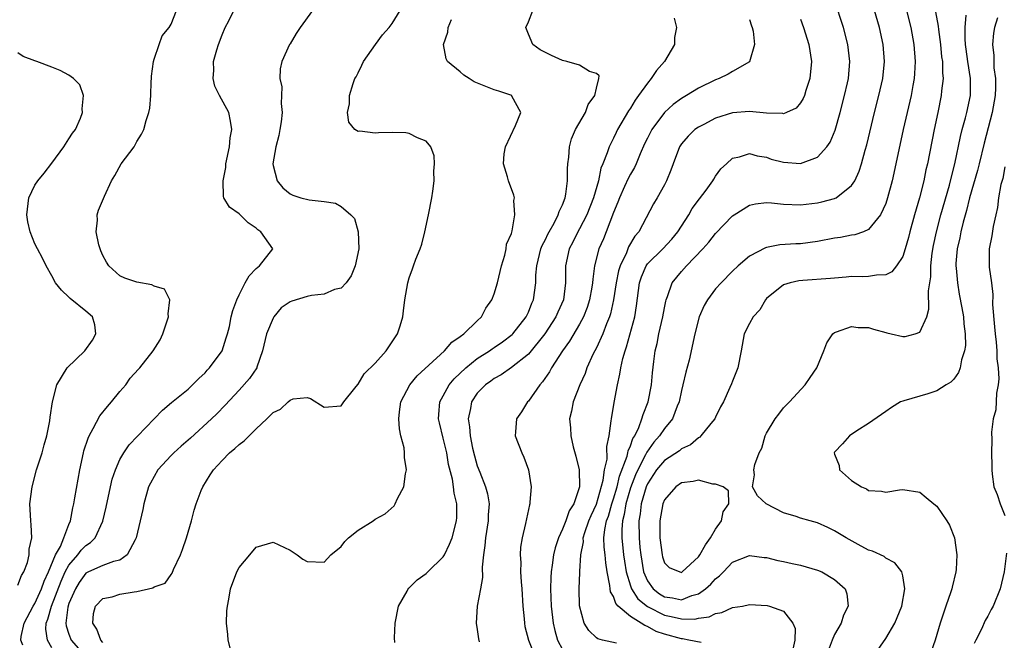
# Model space of a CAD drawing. Units: inches. Extents: x 2592000 to 2595000, y 1521000 to 1524000.
# Drawn here: x 2593505 to 2593621, y 1521579 to 1521652 of the extents above; entities that cross this region are included whole.
import ezdxf

# ---------------------------------------------------------------- set-up
doc = ezdxf.new("R2010")
doc.units = ezdxf.units.IN
doc.header["$MEASUREMENT"] = 0
doc.layers.add('LD25921521_2ft', color=93, linetype='Continuous')

msp = doc.modelspace()

# ---------------------------------------------------------------- linework, layer by layer
at = {"layer": 'LD25921521_2ft'}
for points, elevation in [([(2593575.36, 1521578.64), (2593573.72, 1521579), (2593573.15, 1521579.15), (2593573, 1521579.26), (2593572.12, 1521580.12), (2593571.56, 1521581), (2593571.02, 1521583.02), (2593570.97, 1521585), (2593571.07, 1521586.93), (2593571.06, 1521587.06), (2593571.18, 1521589), (2593571.47, 1521590.53), (2593571.46, 1521591), (2593571.64, 1521591.64), (2593572.11, 1521593), (2593572.37, 1521593.63), (2593573, 1521594.99), (2593573.81, 1521597.81), (2593573.97, 1521599), (2593574.25, 1521600.25), (2593574.23, 1521601.77), (2593574.49, 1521603), (2593574.75, 1521604.75), (2593574.76, 1521605), (2593575.08, 1521606.92), (2593575.47, 1521609), (2593575.75, 1521610.25), (2593575.86, 1521611), (2593576.11, 1521612.11), (2593576.37, 1521613), (2593576.55, 1521613.45), (2593577.52, 1521617), (2593577.73, 1521618.27), (2593578.07, 1521621), (2593578.29, 1521621.71), (2593578.84, 1521623), (2593579, 1521623.22), (2593580.82, 1521625), (2593581.88, 1521626.12), (2593582.58, 1521627), (2593583.86, 1521629), (2593584.27, 1521629.73), (2593585.12, 1521630.88), (2593585.9, 1521631.9), (2593586.7, 1521633), (2593586.8, 1521633.2), (2593587, 1521633.52), (2593587.62, 1521634.38), (2593588.31, 1521635), (2593589, 1521635.66), (2593589.82, 1521635.82), (2593591, 1521636.21), (2593591.9, 1521635.91), (2593593, 1521635.75), (2593593.54, 1521635.54), (2593595, 1521635.16), (2593597, 1521635.03), (2593599, 1521635.77), (2593600.09, 1521637), (2593600.47, 1521637.53), (2593601.06, 1521638.94), (2593601.66, 1521641), (2593602.17, 1521643), (2593602.51, 1521644.51), (2593602.62, 1521645), (2593602.79, 1521647), (2593602.56, 1521649), (2593602.03, 1521651), (2593601, 1521654.25)], 8400), ([(2593505.6, 1521578.4), (2593505.36, 1521579), (2593505.4, 1521579.4), (2593505.74, 1521581), (2593506.81, 1521583), (2593507, 1521583.3), (2593507.76, 1521585), (2593508.07, 1521585.93), (2593508.59, 1521587), (2593509.44, 1521589), (2593509.99, 1521589.99), (2593510.4, 1521591), (2593511, 1521592.59), (2593511.18, 1521593), (2593511.45, 1521594.55), (2593511.57, 1521595), (2593511.7, 1521595.7), (2593512.09, 1521597.91), (2593512.29, 1521599), (2593512.71, 1521601), (2593512.77, 1521601.23), (2593513.26, 1521602.74), (2593513.37, 1521603), (2593513.85, 1521603.85), (2593514.63, 1521605.37), (2593515.54, 1521606.46), (2593516.02, 1521607), (2593517, 1521608.2), (2593517.67, 1521609), (2593518.21, 1521609.79), (2593519.16, 1521610.84), (2593519.32, 1521611), (2593520.91, 1521613), (2593521.71, 1521614.29), (2593522.03, 1521615), (2593522.71, 1521617), (2593522.65, 1521617.35), (2593522.85, 1521619), (2593522.25, 1521620.25), (2593521, 1521620.61), (2593520.76, 1521620.76), (2593519, 1521621.09), (2593517.56, 1521621.56), (2593517, 1521621.82), (2593515.68, 1521623), (2593515.41, 1521623.41), (2593515, 1521624.2), (2593514.75, 1521624.75), (2593514.53, 1521625.47), (2593514.19, 1521627), (2593514.36, 1521628.36), (2593514.31, 1521629), (2593514.47, 1521629.53), (2593515.19, 1521631.19), (2593516.01, 1521633), (2593516.39, 1521633.61), (2593517.15, 1521635), (2593518.68, 1521637), (2593519, 1521637.6), (2593519.53, 1521638.47), (2593519.79, 1521639), (2593520.08, 1521640.08), (2593520.38, 1521641), (2593520.49, 1521641.51), (2593520.61, 1521643), (2593520.66, 1521644.66), (2593520.7, 1521645), (2593520.7, 1521645.3), (2593520.92, 1521647), (2593521, 1521647.3), (2593521.61, 1521649), (2593521.97, 1521650.03), (2593522.79, 1521651), (2593523, 1521651.4), (2593523.65, 1521653)], 8382), ([(2593509, 1521578.07), (2593508.47, 1521579), (2593508.28, 1521580.28), (2593508.33, 1521581), (2593508.53, 1521581.47), (2593508.95, 1521583), (2593510.08, 1521585.92), (2593510.57, 1521587), (2593511, 1521587.79), (2593512.05, 1521589), (2593512.45, 1521589.55), (2593513, 1521590.13), (2593513.55, 1521590.45), (2593514.07, 1521591), (2593515, 1521592.96), (2593515.39, 1521594.61), (2593515.89, 1521597), (2593516.1, 1521597.9), (2593516.48, 1521599), (2593517, 1521600.22), (2593517.44, 1521601), (2593518.06, 1521601.94), (2593521.03, 1521605), (2593521.99, 1521606.01), (2593523.07, 1521606.93), (2593525, 1521608.49), (2593525.54, 1521609), (2593526.25, 1521609.75), (2593527, 1521610.43), (2593527.26, 1521610.74), (2593527.54, 1521611), (2593529, 1521613), (2593529.48, 1521614.52), (2593529.65, 1521615), (2593529.87, 1521615.87), (2593530.08, 1521617), (2593530.27, 1521617.73), (2593530.72, 1521619), (2593531, 1521619.6), (2593531.72, 1521621), (2593532.18, 1521621.82), (2593533, 1521622.67), (2593533.41, 1521623), (2593534.97, 1521625), (2593533.57, 1521627), (2593533.21, 1521627.21), (2593533, 1521627.41), (2593532.05, 1521628.05), (2593531, 1521629.1), (2593529.89, 1521629.89), (2593529.22, 1521631), (2593529.16, 1521631.16), (2593529.11, 1521633), (2593529.44, 1521634.56), (2593529.46, 1521635), (2593529.87, 1521637), (2593529.95, 1521638.05), (2593530.16, 1521639), (2593530, 1521640), (2593529.78, 1521641), (2593528.7, 1521643), (2593528.13, 1521644.13), (2593527.95, 1521645), (2593528.02, 1521645.98), (2593527.98, 1521647), (2593528.37, 1521648.37), (2593528.57, 1521649), (2593529, 1521650.13), (2593529.37, 1521651), (2593529.81, 1521651.81), (2593530.59, 1521653.41)], 8384), ([(2593539.62, 1521653), (2593538.19, 1521651), (2593537.71, 1521650.29), (2593537, 1521649.1), (2593536.92, 1521649), (2593536.02, 1521647), (2593535.84, 1521646.16), (2593535.8, 1521645), (2593536.02, 1521644.02), (2593535.99, 1521643), (2593535.93, 1521642.07), (2593536.06, 1521641), (2593535.94, 1521639.94), (2593535.8, 1521639), (2593535.68, 1521638.32), (2593535.3, 1521637), (2593534.96, 1521635), (2593535, 1521634.79), (2593535.46, 1521633), (2593536.16, 1521632.16), (2593537, 1521631.46), (2593537.3, 1521631.3), (2593538.26, 1521631), (2593539.24, 1521630.76), (2593541, 1521630.56), (2593542.34, 1521630.34), (2593543, 1521629.95), (2593544.14, 1521629), (2593544.55, 1521628.55), (2593544.99, 1521627), (2593545.08, 1521625), (2593544.65, 1521623), (2593544.19, 1521621.81), (2593543.58, 1521621), (2593543, 1521620.35), (2593542.2, 1521620.2), (2593541, 1521619.66), (2593539.51, 1521619.51), (2593539, 1521619.39), (2593537.18, 1521618.82), (2593537, 1521618.75), (2593535.96, 1521618.04), (2593535.1, 1521617), (2593535, 1521616.85), (2593534.22, 1521615), (2593533.76, 1521613), (2593533.09, 1521611.09), (2593533.07, 1521611), (2593532.24, 1521609.76), (2593531, 1521608.36), (2593529.38, 1521606.62), (2593528.39, 1521605.61), (2593527.76, 1521605), (2593525.27, 1521602.73), (2593524.2, 1521601.8), (2593523.32, 1521601), (2593523, 1521600.68), (2593521.46, 1521599), (2593521, 1521598.23), (2593520.57, 1521597.43), (2593520.36, 1521597), (2593519.79, 1521595), (2593519.67, 1521594.33), (2593519.39, 1521593), (2593518.92, 1521591), (2593518.78, 1521590.78), (2593517.86, 1521589), (2593517, 1521588.39), (2593516.24, 1521588.24), (2593515, 1521587.75), (2593513.29, 1521587), (2593513, 1521586.86), (2593512.22, 1521585.78), (2593511.76, 1521585), (2593511, 1521583.28), (2593510.87, 1521582.87), (2593510.63, 1521581), (2593510.67, 1521580.67), (2593511, 1521579.7), (2593511.27, 1521579), (2593513, 1521577.02)], 8386), ([(2593515, 1521578.7), (2593514.73, 1521579), (2593514.27, 1521580.27), (2593513.79, 1521581), (2593513.89, 1521582.11), (2593514.13, 1521583), (2593515, 1521583.89), (2593516.09, 1521584.09), (2593517, 1521584.39), (2593518.67, 1521584.67), (2593519, 1521584.71), (2593520.86, 1521585.14), (2593521, 1521585.25), (2593522.3, 1521585.7), (2593523, 1521586.72), (2593523.13, 1521586.87), (2593523.29, 1521587.29), (2593524.11, 1521589), (2593524.36, 1521589.64), (2593524.82, 1521591), (2593525.42, 1521593), (2593525.73, 1521594.27), (2593525.95, 1521595), (2593526.56, 1521596.56), (2593526.72, 1521597), (2593527.59, 1521598.41), (2593527.99, 1521599), (2593529, 1521600.1), (2593529.89, 1521601), (2593530.5, 1521601.5), (2593531, 1521602), (2593531.6, 1521602.4), (2593532.17, 1521603), (2593533, 1521603.81), (2593534.27, 1521605), (2593535, 1521605.74), (2593535.87, 1521606.13), (2593536.76, 1521607), (2593537, 1521607.21), (2593537.35, 1521607.35), (2593539, 1521607.52), (2593539.39, 1521607.39), (2593541, 1521606.37), (2593543, 1521606.52), (2593543.3, 1521607), (2593544.59, 1521608.59), (2593544.95, 1521609.05), (2593545, 1521609.08), (2593545.71, 1521610.29), (2593547, 1521611.56), (2593548.28, 1521613), (2593549, 1521614.05), (2593549.63, 1521615), (2593549.92, 1521615.92), (2593550.24, 1521617), (2593550.31, 1521617.69), (2593550.49, 1521619), (2593550.82, 1521621), (2593551, 1521621.58), (2593551.38, 1521622.62), (2593551.49, 1521623), (2593551.76, 1521623.76), (2593552.27, 1521625), (2593552.47, 1521625.53), (2593552.84, 1521627), (2593553.26, 1521629), (2593553.65, 1521631), (2593553.78, 1521631.78), (2593553.92, 1521633), (2593553.88, 1521634.12), (2593553.96, 1521635), (2593553.91, 1521635.91), (2593553.52, 1521637), (2593553, 1521637.63), (2593551.96, 1521638.04), (2593551, 1521638.56), (2593550.61, 1521638.61), (2593549, 1521638.66), (2593547.38, 1521638.62), (2593547, 1521638.57), (2593545.18, 1521638.82), (2593545, 1521638.79), (2593544.6, 1521639), (2593543.9, 1521639.9), (2593543.75, 1521641), (2593543.97, 1521642.03), (2593543.98, 1521643), (2593544.42, 1521644.42), (2593544.62, 1521645), (2593544.77, 1521645.23), (2593545, 1521645.69), (2593545.43, 1521646.57), (2593545.61, 1521647), (2593547.03, 1521649), (2593547.87, 1521650.13), (2593548.64, 1521651), (2593549, 1521651.47), (2593549.92, 1521653)], 8388), ([(2593549.3, 1521578.7), (2593549.25, 1521579.25), (2593549.34, 1521581), (2593549.75, 1521583), (2593550.76, 1521584.76), (2593550.92, 1521585.08), (2593551, 1521585.13), (2593551.92, 1521586.08), (2593553, 1521586.84), (2593553.19, 1521587), (2593555, 1521588.78), (2593555.15, 1521589), (2593555.75, 1521590.25), (2593556.03, 1521591), (2593556.57, 1521593), (2593556.6, 1521593.4), (2593556.61, 1521595), (2593556.27, 1521596.27), (2593556.21, 1521597), (2593556.07, 1521597.93), (2593555.62, 1521599.62), (2593555.4, 1521601), (2593555, 1521602.75), (2593554.54, 1521604.54), (2593554.44, 1521605), (2593554.47, 1521605.53), (2593554.6, 1521607), (2593555, 1521607.69), (2593555.71, 1521609), (2593556.29, 1521609.71), (2593557.64, 1521611), (2593559, 1521612.08), (2593560.44, 1521613), (2593560.76, 1521613.24), (2593561, 1521613.39), (2593561.96, 1521614.04), (2593563.09, 1521614.91), (2593563.17, 1521615), (2593564.74, 1521617), (2593565, 1521617.55), (2593565.41, 1521618.59), (2593565.61, 1521619), (2593565.86, 1521621), (2593565.88, 1521621.88), (2593565.98, 1521623), (2593566.48, 1521625), (2593566.61, 1521625.39), (2593567, 1521626.08), (2593567.29, 1521626.71), (2593567.44, 1521627), (2593568.02, 1521628.02), (2593568.51, 1521629), (2593568.61, 1521629.39), (2593569, 1521630.18), (2593569.31, 1521631), (2593569.4, 1521631.4), (2593569.6, 1521633), (2593569.59, 1521634.41), (2593569.65, 1521635), (2593569.76, 1521635.76), (2593569.85, 1521637), (2593570.09, 1521637.91), (2593570.56, 1521639), (2593571.71, 1521641), (2593572.05, 1521641.95), (2593572.81, 1521643), (2593573, 1521643.87), (2593573.29, 1521645), (2593573.33, 1521645.33), (2593573, 1521645.62), (2593572.18, 1521645.82), (2593571, 1521646.58), (2593569.53, 1521647), (2593569, 1521647.12), (2593567.72, 1521647.72), (2593566.4, 1521648.4), (2593565.54, 1521649), (2593565, 1521650.22), (2593564.71, 1521651), (2593565, 1521651.66), (2593565.54, 1521653)], 8392), ([(2593585.3, 1521578.7), (2593583.87, 1521579), (2593583.13, 1521579.13), (2593583, 1521579.13), (2593581, 1521579.69), (2593580.02, 1521580.02), (2593579, 1521580.59), (2593578.69, 1521580.69), (2593578.25, 1521581), (2593577, 1521581.77), (2593575.55, 1521583), (2593575.28, 1521583.28), (2593575, 1521584.1), (2593574.65, 1521584.65), (2593574.6, 1521585), (2593574.59, 1521585.41), (2593574.28, 1521587), (2593574.09, 1521588.09), (2593574.02, 1521589), (2593573.91, 1521589.91), (2593573.89, 1521591), (2593573.99, 1521591.99), (2593574.2, 1521593), (2593574.42, 1521593.58), (2593574.8, 1521595), (2593575, 1521595.59), (2593575.42, 1521597), (2593575.72, 1521598.28), (2593576.62, 1521600.62), (2593576.7, 1521601), (2593576.74, 1521601.26), (2593577, 1521601.83), (2593577.3, 1521602.7), (2593577.5, 1521603), (2593577.99, 1521603.99), (2593578.35, 1521605), (2593578.48, 1521605.52), (2593579.08, 1521607), (2593579.47, 1521609), (2593579.6, 1521610.4), (2593579.75, 1521611.75), (2593579.92, 1521613), (2593580.13, 1521613.87), (2593580.34, 1521615), (2593580.81, 1521617), (2593581, 1521618.05), (2593581.16, 1521618.84), (2593581.21, 1521619), (2593581.37, 1521619.37), (2593581.89, 1521621), (2593583, 1521622.33), (2593583.59, 1521623), (2593585.5, 1521625), (2593586.21, 1521625.79), (2593587, 1521626.8), (2593589, 1521628.87), (2593589.18, 1521629), (2593591, 1521630.12), (2593591.71, 1521630.29), (2593593, 1521630.44), (2593593.59, 1521630.41), (2593595, 1521630.26), (2593597, 1521630.16), (2593599, 1521630.4), (2593599.5, 1521630.5), (2593601, 1521630.91), (2593601.06, 1521630.93), (2593601.17, 1521631), (2593603, 1521632.43), (2593603.36, 1521633), (2593603.89, 1521634.11), (2593604.16, 1521635), (2593604.58, 1521636.58), (2593604.77, 1521637.23), (2593605.67, 1521641), (2593606.2, 1521643), (2593606.66, 1521645), (2593606.85, 1521647), (2593606.7, 1521649), (2593606.26, 1521651), (2593605.67, 1521653)], 8402), ([(2593609.43, 1521653), (2593609.95, 1521651), (2593610.31, 1521649), (2593610.46, 1521647), (2593610.4, 1521645.6), (2593610.35, 1521645), (2593610.19, 1521644.19), (2593609.98, 1521643), (2593609.51, 1521641), (2593609.05, 1521639), (2593608.21, 1521635), (2593607.75, 1521633), (2593607.22, 1521631), (2593607, 1521630.32), (2593606.41, 1521629), (2593605, 1521627.27), (2593604.38, 1521627), (2593603.37, 1521626.63), (2593603, 1521626.59), (2593601.68, 1521626.32), (2593601, 1521626.24), (2593599, 1521625.84), (2593597, 1521625.56), (2593596.44, 1521625.56), (2593594.55, 1521625.45), (2593593, 1521625.15), (2593592.89, 1521625.11), (2593591, 1521624.11), (2593589.68, 1521623), (2593589, 1521622.35), (2593587.65, 1521621), (2593587, 1521620.27), (2593586.05, 1521619), (2593585.66, 1521618.34), (2593585.09, 1521617), (2593584.56, 1521615), (2593583.89, 1521611.89), (2593583.51, 1521610.49), (2593583.17, 1521609), (2593583, 1521608.32), (2593582.72, 1521607), (2593582.51, 1521606.51), (2593581.93, 1521605), (2593581, 1521603.85), (2593580.43, 1521603), (2593579.75, 1521602.25), (2593578.91, 1521601.09), (2593578.77, 1521600.77), (2593577.85, 1521599), (2593577.59, 1521598.41), (2593577, 1521596.89), (2593576.46, 1521595), (2593576.26, 1521593.74), (2593576.06, 1521593), (2593575.98, 1521591.98), (2593575.98, 1521591), (2593576.2, 1521589), (2593576.29, 1521588.29), (2593576.5, 1521587), (2593577, 1521585.37), (2593577.13, 1521585), (2593577.86, 1521583.86), (2593579, 1521582.93), (2593581, 1521581.91), (2593581.78, 1521581.78), (2593583, 1521581.48), (2593584.55, 1521581.45), (2593585, 1521581.56), (2593586.26, 1521581.74), (2593587, 1521582.12), (2593587.75, 1521582.25), (2593589, 1521582.81), (2593590.17, 1521583), (2593591, 1521583.16), (2593593.07, 1521583.07), (2593593.36, 1521583), (2593595, 1521582.4), (2593596.1, 1521581), (2593596.35, 1521580.35), (2593596.31, 1521579), (2593596.09, 1521577.91)], 8404), ([(2593612.85, 1521652.85), (2593613.18, 1521651.18), (2593613.21, 1521650.79), (2593613.45, 1521649), (2593613.58, 1521647.58), (2593613.66, 1521647), (2593613.68, 1521645.68), (2593613.74, 1521645), (2593613.58, 1521643.58), (2593613.54, 1521643), (2593613.14, 1521641), (2593612.7, 1521639), (2593611.91, 1521635), (2593611.74, 1521634.26), (2593611.47, 1521633), (2593610.97, 1521630.97), (2593610.39, 1521629), (2593609.84, 1521627), (2593609.68, 1521626.32), (2593609.3, 1521625), (2593609, 1521624.07), (2593608.27, 1521623), (2593607.73, 1521622.27), (2593607, 1521621.93), (2593605.91, 1521621.91), (2593605, 1521621.73), (2593604.3, 1521621.7), (2593603, 1521621.72), (2593602.34, 1521621.66), (2593601, 1521621.56), (2593600.51, 1521621.49), (2593597.26, 1521621.26), (2593596.79, 1521621.21), (2593595.76, 1521621), (2593595, 1521620.76), (2593593, 1521619.15), (2593592.87, 1521619), (2593592.19, 1521617.81), (2593591.44, 1521617), (2593591, 1521616.23), (2593590.38, 1521615), (2593590.02, 1521613), (2593589.62, 1521611), (2593589, 1521609.45), (2593588.88, 1521609.12), (2593588.7, 1521608.7), (2593587.92, 1521607), (2593587.6, 1521606.4), (2593587, 1521605.2), (2593586.91, 1521605), (2593586.46, 1521604.46), (2593585.29, 1521603), (2593585.15, 1521602.85), (2593585, 1521602.79), (2593584.06, 1521601.94), (2593583, 1521601.48), (2593582.75, 1521601.25), (2593581, 1521600.12), (2593580.08, 1521599), (2593579, 1521597.35), (2593578.85, 1521597), (2593578.28, 1521595), (2593578.15, 1521593.85), (2593577.99, 1521593), (2593578.01, 1521591), (2593578.11, 1521589.89), (2593578.21, 1521589), (2593578.55, 1521587), (2593579, 1521585.96), (2593579.68, 1521585), (2593580.43, 1521584.43), (2593581, 1521584.09), (2593581.96, 1521583.96), (2593583, 1521583.74), (2593584.23, 1521584.23), (2593585, 1521584.43), (2593585.84, 1521585), (2593586.45, 1521585.55), (2593587, 1521586.21), (2593587.46, 1521586.54), (2593587.92, 1521587), (2593589, 1521588.15), (2593591, 1521588.93), (2593592.72, 1521588.72), (2593593, 1521588.7), (2593594.34, 1521588.34), (2593595, 1521588.23), (2593595.99, 1521587.99), (2593597, 1521587.79), (2593599, 1521587.21), (2593599.48, 1521587), (2593601, 1521586.1), (2593602.22, 1521585), (2593602.42, 1521584.42), (2593602.6, 1521583), (2593602.06, 1521581.94), (2593601.77, 1521581), (2593601, 1521579.64), (2593600.72, 1521579), (2593600.26, 1521577.74)], 8406), ([(2593605.48, 1521577), (2593607, 1521579.18), (2593608.09, 1521581), (2593608.36, 1521581.64), (2593608.9, 1521583), (2593609.24, 1521585), (2593609, 1521586.54), (2593608.89, 1521587), (2593608.08, 1521588.08), (2593607, 1521588.64), (2593606.81, 1521588.81), (2593605.45, 1521589.45), (2593605, 1521589.58), (2593603.78, 1521590.22), (2593602.36, 1521591), (2593601, 1521591.85), (2593600.22, 1521592.22), (2593599, 1521592.77), (2593598.12, 1521593), (2593597, 1521593.34), (2593596.48, 1521593.52), (2593595, 1521593.97), (2593592.96, 1521595), (2593591.95, 1521595.95), (2593591.34, 1521597), (2593591.57, 1521598.43), (2593591.52, 1521599), (2593591.64, 1521599.64), (2593592.12, 1521601), (2593592.43, 1521601.57), (2593592.85, 1521603), (2593593, 1521603.3), (2593594, 1521605), (2593594.43, 1521605.57), (2593595, 1521606.28), (2593595.34, 1521606.66), (2593595.71, 1521607), (2593597.54, 1521609), (2593598.14, 1521609.86), (2593598.89, 1521611), (2593599.72, 1521613), (2593600.07, 1521613.93), (2593600.78, 1521615), (2593601, 1521615.17), (2593601.23, 1521615.23), (2593603, 1521615.87), (2593603.76, 1521615.76), (2593605, 1521615.74), (2593605.55, 1521615.55), (2593607, 1521615.15), (2593607.13, 1521615.13), (2593607.63, 1521615), (2593609, 1521614.68), (2593609.3, 1521614.7), (2593610.46, 1521615), (2593611, 1521615.21), (2593611.82, 1521617), (2593612.09, 1521617.91), (2593612.04, 1521620.04), (2593612.29, 1521621.71), (2593612.32, 1521623), (2593612.48, 1521624.48), (2593612.63, 1521625.37), (2593612.97, 1521627), (2593613.5, 1521629), (2593614.49, 1521632.49), (2593614.69, 1521633.31), (2593615.13, 1521635), (2593615.79, 1521638.21), (2593616, 1521639), (2593616.4, 1521640.4), (2593616.54, 1521641), (2593616.98, 1521643), (2593616.99, 1521645.01), (2593616.67, 1521647), (2593616.46, 1521648.46), (2593616.39, 1521649), (2593616.34, 1521649.66), (2593616.34, 1521651), (2593616.47, 1521652.47)], 8408), ([(2593530.21, 1521577), (2593529.7, 1521579), (2593529.66, 1521579.66), (2593529.52, 1521581), (2593529.57, 1521582.43), (2593529.63, 1521583), (2593529.78, 1521583.79), (2593530, 1521585), (2593530.72, 1521587), (2593531, 1521587.54), (2593532.25, 1521589), (2593533, 1521589.92), (2593535, 1521590.51), (2593537, 1521589.56), (2593537.81, 1521589), (2593538.49, 1521588.49), (2593539, 1521588.22), (2593541, 1521588.14), (2593541.79, 1521589), (2593543, 1521590.01), (2593543.43, 1521590.57), (2593543.87, 1521591), (2593545, 1521591.93), (2593546.74, 1521593), (2593547, 1521593.19), (2593548.16, 1521593.84), (2593549.21, 1521594.79), (2593549.36, 1521595), (2593549.63, 1521595.63), (2593550.37, 1521597), (2593550.55, 1521598.55), (2593550.66, 1521599), (2593550.44, 1521600.44), (2593550.46, 1521601), (2593550.39, 1521601.61), (2593550.03, 1521603), (2593549.84, 1521603.84), (2593549.76, 1521605), (2593549.84, 1521605.84), (2593550.02, 1521607), (2593551.07, 1521609), (2593551.95, 1521610.05), (2593555.15, 1521613), (2593555.99, 1521614.01), (2593557, 1521614.68), (2593557.43, 1521615), (2593559, 1521616.54), (2593559.49, 1521617), (2593560, 1521618), (2593560.71, 1521619), (2593561, 1521619.69), (2593561.38, 1521621), (2593561.86, 1521623), (2593562.24, 1521624.24), (2593562.4, 1521625), (2593562.45, 1521625.55), (2593563, 1521626.79), (2593563.04, 1521626.96), (2593563.1, 1521627.1), (2593563.43, 1521629), (2593563.31, 1521630.69), (2593563.36, 1521631), (2593563.31, 1521631.31), (2593562.67, 1521633), (2593562.56, 1521633.44), (2593562.06, 1521635), (2593562.15, 1521636.16), (2593562.3, 1521637), (2593563.49, 1521639.49), (2593564.1, 1521641), (2593563.06, 1521642.94), (2593563.04, 1521643), (2593561.54, 1521643.54), (2593561, 1521643.67), (2593558.63, 1521644.63), (2593558.04, 1521645), (2593557.42, 1521645.42), (2593557, 1521645.81), (2593555.5, 1521647), (2593555.33, 1521647.33), (2593555.01, 1521649), (2593555.53, 1521650.47), (2593555.59, 1521651), (2593555.96, 1521651.96)], 8390), ([(2593582.12, 1521652.12), (2593582.42, 1521651), (2593582.16, 1521649.84), (2593582.16, 1521649), (2593581, 1521647), (2593580.05, 1521645.95), (2593579.45, 1521645), (2593579, 1521644.48), (2593577.96, 1521643), (2593577.54, 1521642.46), (2593577, 1521641.54), (2593576.78, 1521641.22), (2593575.49, 1521639), (2593575.32, 1521638.68), (2593575, 1521638), (2593574.49, 1521637), (2593574.27, 1521636.27), (2593573.76, 1521635), (2593573.53, 1521634.47), (2593573.23, 1521633), (2593572.66, 1521631), (2593571.88, 1521629), (2593571, 1521627.35), (2593570.8, 1521627), (2593570.21, 1521625.79), (2593569.79, 1521625), (2593569.36, 1521623), (2593569.35, 1521622.65), (2593569.38, 1521621), (2593569.12, 1521619), (2593568.45, 1521617.55), (2593568.23, 1521617), (2593566.92, 1521615), (2593565, 1521612.62), (2593563, 1521611.02), (2593561.82, 1521610.18), (2593561, 1521609.76), (2593560.58, 1521609.42), (2593559.96, 1521609), (2593559, 1521608.01), (2593558.33, 1521607), (2593558.2, 1521606.2), (2593557.92, 1521605), (2593558.08, 1521604.08), (2593558.15, 1521603), (2593558.45, 1521601.55), (2593558.66, 1521600.66), (2593559, 1521599.47), (2593559.28, 1521598.72), (2593559.98, 1521597), (2593560.2, 1521596.2), (2593560.38, 1521595), (2593560.28, 1521593.72), (2593560.27, 1521593), (2593559.96, 1521591), (2593559.9, 1521590.1), (2593559.72, 1521589), (2593559.56, 1521587.56), (2593559.63, 1521586.37), (2593559.36, 1521585), (2593559, 1521583), (2593558.86, 1521581), (2593559, 1521580.22), (2593559.13, 1521579.13), (2593559.22, 1521578.78)], 8394), ([(2593591, 1521651.96), (2593591.22, 1521651.22), (2593591.31, 1521651), (2593591.41, 1521650.59), (2593591.6, 1521649), (2593591.01, 1521646.99), (2593589, 1521645.84), (2593588.48, 1521645.52), (2593587.41, 1521645), (2593587, 1521644.86), (2593585, 1521643.89), (2593583.6, 1521643), (2593583.21, 1521642.79), (2593583, 1521642.66), (2593582.04, 1521641.96), (2593580.99, 1521641.01), (2593579.5, 1521639), (2593579, 1521638.01), (2593578.67, 1521637.33), (2593578.14, 1521636.14), (2593577.67, 1521635), (2593577.46, 1521634.54), (2593577, 1521633.78), (2593576.73, 1521633.27), (2593576.32, 1521632.32), (2593575.71, 1521631), (2593575.52, 1521630.48), (2593575, 1521629.25), (2593574.15, 1521627), (2593573.82, 1521626.18), (2593573.3, 1521625), (2593572.78, 1521623), (2593572.56, 1521621.44), (2593572.55, 1521621), (2593572.47, 1521620.47), (2593572.2, 1521619), (2593571.91, 1521618.09), (2593571.47, 1521617), (2593571, 1521616.13), (2593569.85, 1521614.15), (2593569.02, 1521613), (2593567.73, 1521611), (2593567.48, 1521610.52), (2593566.66, 1521609.34), (2593566.35, 1521609), (2593565, 1521607.09), (2593564.9, 1521607), (2593564.18, 1521605.82), (2593563.6, 1521605), (2593563.47, 1521603.47), (2593563.46, 1521603), (2593564.22, 1521601), (2593564.48, 1521600.48), (2593565.02, 1521599), (2593565.34, 1521597), (2593565.19, 1521595.19), (2593565.17, 1521595), (2593565.12, 1521594.88), (2593564.68, 1521592.68), (2593564.29, 1521591), (2593564.09, 1521589.91), (2593564.04, 1521589), (2593564.13, 1521588.13), (2593564.09, 1521587), (2593564.15, 1521585.85), (2593564.24, 1521585), (2593564.35, 1521583), (2593564.5, 1521581.5), (2593564.53, 1521581), (2593564.6, 1521580.6), (2593565.03, 1521579), (2593566.14, 1521576.14)], 8396), ([(2593597, 1521651.98), (2593597.34, 1521651), (2593597.96, 1521649), (2593598.27, 1521647), (2593598.08, 1521645), (2593597.62, 1521643.62), (2593597.44, 1521643), (2593597.32, 1521642.68), (2593597, 1521642.17), (2593596.47, 1521641.53), (2593595.33, 1521641), (2593595, 1521640.87), (2593594.9, 1521640.9), (2593593, 1521640.95), (2593591, 1521641.13), (2593589, 1521640.97), (2593587, 1521640.34), (2593585.61, 1521639.61), (2593585, 1521639.31), (2593584.55, 1521639), (2593583.77, 1521638.23), (2593583, 1521637.34), (2593582.77, 1521637), (2593582.02, 1521635), (2593581.76, 1521634.24), (2593581.25, 1521633), (2593581, 1521632.53), (2593580.14, 1521631), (2593579.71, 1521630.29), (2593577.98, 1521627), (2593577.52, 1521626.48), (2593576.79, 1521625.21), (2593576.53, 1521624.53), (2593575.8, 1521623), (2593575.61, 1521622.39), (2593575.33, 1521621), (2593575.02, 1521618.98), (2593574.65, 1521617.35), (2593574.53, 1521617), (2593574.19, 1521616.19), (2593573.75, 1521615), (2593573, 1521613.35), (2593572.63, 1521612.63), (2593571.88, 1521611), (2593571.67, 1521610.33), (2593571.04, 1521609), (2593570.28, 1521607), (2593570.09, 1521605.91), (2593569.83, 1521605), (2593569.94, 1521603.94), (2593569.98, 1521603), (2593570.27, 1521601.73), (2593570.6, 1521600.6), (2593570.98, 1521599), (2593571.03, 1521597), (2593570.34, 1521595), (2593569.81, 1521594.19), (2593569.39, 1521593), (2593569, 1521592.02), (2593568.54, 1521591), (2593568.17, 1521589.83), (2593567.97, 1521589), (2593567.8, 1521587.8), (2593567.68, 1521587), (2593567.64, 1521586.36), (2593567.61, 1521585), (2593567.67, 1521583), (2593567.9, 1521581), (2593568.11, 1521580.11), (2593568.44, 1521579), (2593569, 1521577.9)], 8398), ([(2593620.14, 1521652.14), (2593619.79, 1521651), (2593619.66, 1521650.34), (2593619.55, 1521649), (2593619.71, 1521647.71), (2593619.7, 1521647), (2593619.73, 1521646.27), (2593619.92, 1521645), (2593619.92, 1521643.92), (2593619.87, 1521643), (2593619.5, 1521641), (2593618.57, 1521637.43), (2593618, 1521635), (2593617.79, 1521634.21), (2593616.86, 1521631), (2593616.51, 1521629.49), (2593616.12, 1521628.12), (2593615.85, 1521627), (2593615.71, 1521626.29), (2593615.4, 1521625), (2593615.26, 1521623.26), (2593615.26, 1521623), (2593615.3, 1521622.7), (2593615.44, 1521621), (2593615.65, 1521619.65), (2593615.96, 1521618.04), (2593616.13, 1521617), (2593616.19, 1521616.19), (2593616.35, 1521615), (2593616.37, 1521613.63), (2593616.28, 1521613), (2593615.93, 1521611.93), (2593615.76, 1521611), (2593615.56, 1521610.44), (2593615, 1521609.68), (2593614.67, 1521609.33), (2593614.1, 1521609), (2593613, 1521608.3), (2593611.96, 1521607.96), (2593609.12, 1521607.12), (2593609, 1521607.1), (2593608.75, 1521607), (2593607.68, 1521606.32), (2593607, 1521605.86), (2593605, 1521604.45), (2593603.6, 1521603.6), (2593602.75, 1521603), (2593601.93, 1521602.07), (2593601, 1521601.07), (2593600.96, 1521601), (2593601, 1521600.84), (2593601.52, 1521599.52), (2593601.58, 1521599), (2593603, 1521597.76), (2593604.17, 1521597), (2593604.76, 1521596.76), (2593605, 1521596.59), (2593606.51, 1521596.51), (2593607, 1521596.38), (2593608.64, 1521596.64), (2593609, 1521596.68), (2593611, 1521596.38), (2593611.77, 1521595.77), (2593612.65, 1521595), (2593613, 1521594.72), (2593614.2, 1521593), (2593614.49, 1521592.49), (2593615.08, 1521591), (2593615.35, 1521589), (2593615.29, 1521587.29), (2593615.26, 1521587), (2593614.8, 1521585.2), (2593614.77, 1521585), (2593614.67, 1521584.67), (2593614.08, 1521583), (2593613.42, 1521581), (2593612.82, 1521579), (2593612.35, 1521577.65)], 8410), ([(2593505, 1521585.43), (2593505.42, 1521586.58), (2593505.69, 1521587), (2593506.11, 1521588.11), (2593506.32, 1521589), (2593506.33, 1521589.67), (2593506.62, 1521591), (2593506.56, 1521592.56), (2593506.52, 1521593), (2593506.41, 1521595), (2593506.66, 1521597), (2593507.19, 1521599), (2593507.84, 1521601), (2593508.07, 1521601.93), (2593508.41, 1521603), (2593508.76, 1521604.76), (2593508.79, 1521605.21), (2593509.07, 1521607), (2593509.58, 1521609), (2593510.78, 1521611), (2593512.87, 1521613), (2593513.75, 1521614.25), (2593514.18, 1521615), (2593514.04, 1521616.04), (2593513.78, 1521617), (2593513, 1521617.65), (2593511.15, 1521619.15), (2593511, 1521619.3), (2593510.13, 1521620.13), (2593509.42, 1521621), (2593509, 1521621.82), (2593508.32, 1521623), (2593507.91, 1521623.91), (2593507.3, 1521625), (2593507, 1521625.58), (2593506.43, 1521627), (2593506.16, 1521628.16), (2593506.04, 1521629), (2593506.29, 1521631), (2593507, 1521632.48), (2593507.33, 1521633), (2593508.1, 1521633.9), (2593509, 1521635.08), (2593510.39, 1521637), (2593511, 1521637.94), (2593511.43, 1521638.57), (2593511.76, 1521639), (2593512.36, 1521640.36), (2593512.61, 1521641), (2593512.55, 1521641.45), (2593512.71, 1521643), (2593512.29, 1521644.29), (2593511.53, 1521645), (2593511, 1521645.39), (2593509.97, 1521645.97), (2593509, 1521646.35), (2593507.23, 1521647), (2593507, 1521647.11), (2593505.61, 1521647.61), (2593505, 1521648.02)], 8380), ([(2593621, 1521634.62), (2593620.76, 1521633.24), (2593620.55, 1521632.55), (2593620.28, 1521631), (2593620.15, 1521629.85), (2593619.93, 1521629), (2593619.63, 1521627.63), (2593619.49, 1521626.51), (2593619.16, 1521625), (2593619.18, 1521623.18), (2593619.16, 1521622.84), (2593619.43, 1521621), (2593619.61, 1521619.61), (2593619.57, 1521618.43), (2593619.81, 1521615.81), (2593619.86, 1521615), (2593619.98, 1521614.02), (2593620.06, 1521613), (2593620.07, 1521612.07), (2593620.23, 1521611), (2593620.29, 1521609.71), (2593620.22, 1521609), (2593620.02, 1521608.02), (2593619.95, 1521606.05), (2593619.65, 1521605), (2593619.44, 1521603.44), (2593619.46, 1521602.54), (2593619.45, 1521601), (2593619.48, 1521599.48), (2593619.47, 1521599), (2593619.52, 1521598.48), (2593619.71, 1521597), (2593620.09, 1521596.09), (2593620.47, 1521595), (2593621, 1521593.64)], 8412), ([(2593621.22, 1521589.22), (2593620.93, 1521587), (2593620.47, 1521585), (2593619.64, 1521583), (2593619.4, 1521582.6), (2593619, 1521581.81), (2593618.71, 1521581.29), (2593618.26, 1521580.26), (2593617.61, 1521579), (2593617.39, 1521578.61)], 8412)]:
    msp.add_lwpolyline(points, dxfattribs=dict(at, elevation=elevation))
at = {"layer": 'LD25921521_2ft', "elevation": 8408}
msp.add_lwpolyline([(2593588.54, 1521596.54), (2593587.89, 1521597), (2593587, 1521597.34), (2593586.69, 1521597.31), (2593585, 1521597.78), (2593584.38, 1521597.62), (2593583, 1521597.48), (2593582.32, 1521597), (2593581, 1521595.49), (2593580.8, 1521595), (2593580.44, 1521593), (2593580.45, 1521591), (2593580.71, 1521589), (2593580.77, 1521588.77), (2593581, 1521588.07), (2593581.54, 1521587.54), (2593582.82, 1521587), (2593583, 1521586.95), (2593583.07, 1521587), (2593585, 1521588.78), (2593585.16, 1521589), (2593585.82, 1521590.18), (2593586.42, 1521591), (2593587, 1521592.04), (2593587.69, 1521593), (2593587.91, 1521594.09), (2593588.55, 1521595)], close=True, dxfattribs=at)

doc.saveas('drawing.dxf')
